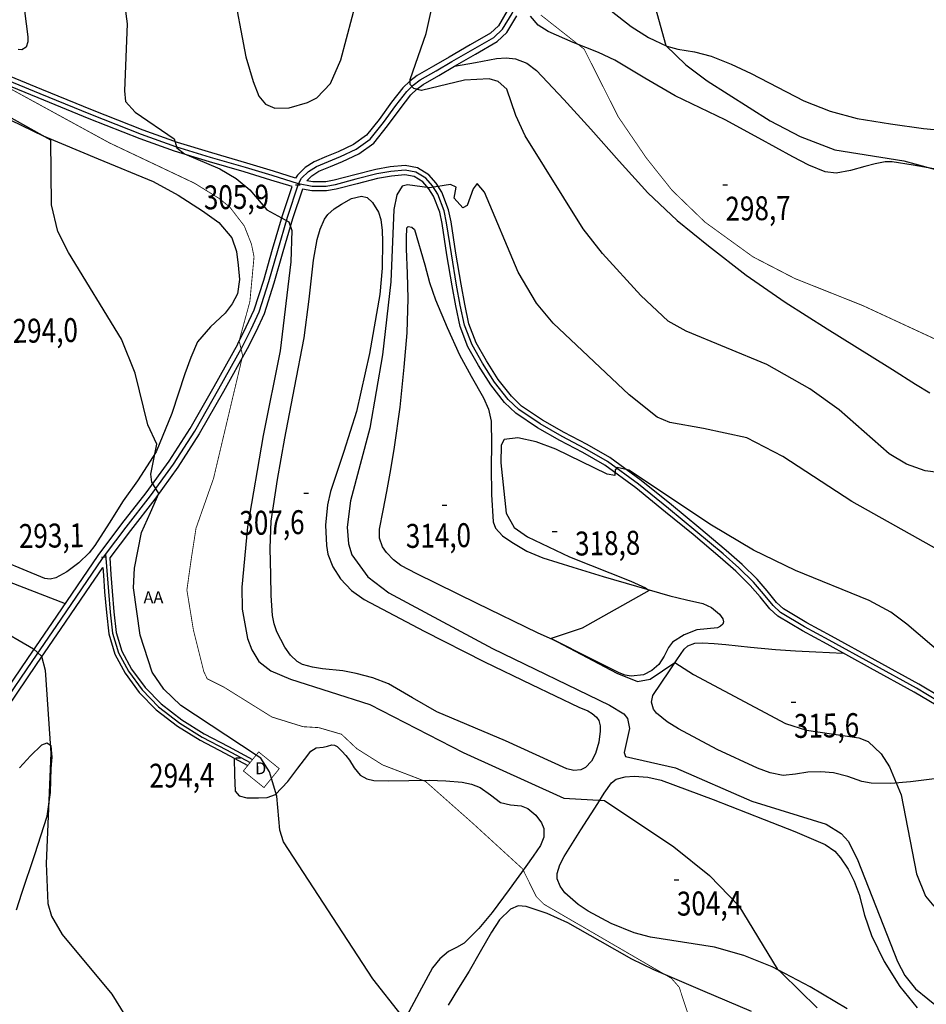
# Model space of a CAD drawing. Units: millimetres. Extents: x 438 to 9563, y 15 to 2893.
# Drawn here: x 1014 to 1204, y 1274 to 1479 of the extents above; entities that cross this region are included whole.
import ezdxf
from ezdxf.enums import TextEntityAlignment as Align

# ---------------------------------------------------------------- set-up
doc = ezdxf.new("R2010")
doc.units = ezdxf.units.MM
for name, pattern in [('DASHDOT', [10, 5, -2.5, 0, -2.5]), ('DIVIDE', [12.5, 5, -2.5, 0, -2.5, 0, -2.5]), ('DOT', [2.5, 0, -2.5])]:
    doc.linetypes.add(name, pattern=pattern)
for name, color, linetype in [('24', 7, 'Continuous'), ('45', 7, 'Continuous'), ('47', 7, 'Continuous'), ('56', 7, 'Continuous'), ('58', 7, 'Continuous'), ('8', 7, 'Continuous'), ('9', 7, 'Continuous'), ('CONSTRUCTION_CLASS', 7, 'Continuous')]:
    doc.layers.add(name, color=color, linetype=linetype)
doc.styles.add('34', font='rom', dxfattribs={"height": 0.2})

# ---------------------------------------------------------------- blocks, each defined once
blk = doc.blocks.new('COTA')
at = {"layer": '8', "color": 46, "linetype": 'Continuous'}
blk.add_line((-0.5, 0), (0.5, 0), dxfattribs=at)

msp = doc.modelspace()

# ---------------------------------------------------------------- linework, layer by layer
at = {"layer": '24', "color": 130, "linetype": 'Continuous', "const_width": 0.175, "elevation": 297.14}
msp.add_lwpolyline([(1060.78, 1322.45), (1065.09, 1318.97), (1068.29, 1322.93), (1063.98, 1326.42), (1060.78, 1322.45)], dxfattribs=at)
at = {"layer": '45', "color": 183, "linetype": 'Continuous'}
for points in [[(1115.96, 1481.3, 301.08), (1114.11, 1478.18, 301.41), (1112.48, 1476.68, 301.76), (1108.22, 1474.19, 302.66), (1103.82, 1471.66, 303.54), (1100.51, 1469.75, 304.06), (1097.15, 1467.8, 304.6), (1095.56, 1466.63, 304.91), (1094.15, 1465.22, 305.25), (1091.77, 1462.2, 305.8), (1089.16, 1458.64, 305.91), (1086.54, 1455.31, 305.9), (1083.79, 1453.37, 306.01), (1080.63, 1451.88, 306.06), (1078.14, 1450.85, 305.99), (1075.56, 1449.77, 305.89), (1073.68, 1448.58, 305.85), (1072.07, 1447, 305.82), (1071.71, 1446.38, 305.76), (1067.05, 1447.79, 305.58), (1061.5, 1449.48, 305.4), (1054.22, 1451.61, 305.25), (1046.99, 1453.79, 305), (1039.84, 1456.37, 304.22), (1029.22, 1460.57, 302.74), (1018.64, 1464.89, 301.26), (1003.05, 1471.28, 299.15)], [(1107.06, 1420, 313.36), (1106.3, 1424.16, 312.81), (1105.23, 1430.66, 311.89), (1104.2, 1437.19, 311), (1103.67, 1439.76, 310.68), (1102.28, 1443.45, 310.2), (1101.12, 1445.29, 309.97), (1099.56, 1447.07, 309.73), (1097.21, 1448.5, 309.44), (1094.64, 1448.98, 309.14), (1091.5, 1448.69, 308.87), (1088.45, 1448.18, 308.58), (1084.07, 1447.03, 307.84), (1079.79, 1445.91, 306.98), (1078.01, 1445.59, 306.61), (1075.27, 1445.58, 306.1), (1074.05, 1445.82, 305.96), (1075.07, 1446.83, 305.85), (1076.59, 1447.78, 305.89), (1079, 1448.81, 305.99), (1081.52, 1449.84, 306.06), (1084.92, 1451.45, 306.01), (1088.08, 1453.67, 305.9), (1090.94, 1457.29, 305.91), (1093.55, 1460.85, 305.8), (1095.81, 1463.73, 305.25), (1097.02, 1464.94, 304.91), (1098.38, 1465.94, 304.6), (1101.62, 1467.83, 304.06), (1104.93, 1469.74, 303.54), (1109.34, 1472.25, 302.66), (1113.81, 1474.88, 301.76), (1115.86, 1476.76, 301.41), (1117.95, 1480.28, 301.08)], [(1009.68, 1337.07, 288.78), (1015.72, 1345.92, 289.71), (1021.75, 1354.81, 290.99), (1026.09, 1361.17, 292.11), (1030.42, 1367.48, 293.22), (1035.39, 1374.07, 293.97), (1040.46, 1380.6, 294.72), (1045.25, 1387.22, 295.87), (1049.66, 1394.05, 297.13), (1054.7, 1402.83, 298.63), (1059.59, 1411.67, 300.08), (1059.61, 1411.7, 300.08), (1061.39, 1415.24, 300.57), (1063.07, 1418.8, 301.43), (1065.03, 1425.05, 302.72), (1066.88, 1431.54, 303.93), (1068.94, 1438.54, 305.1), (1070.95, 1444.6, 305.75), (1066.49, 1445.96, 305.58), (1060.95, 1447.65, 305.4), (1053.67, 1449.78, 305.25), (1046.39, 1451.98, 305), (1039.17, 1454.57, 304.22), (1028.51, 1458.78, 302.74), (1017.91, 1463.12, 301.26), (1002.33, 1469.51, 299.15)], [(1205.63, 1336.19, 316.83), (1201.01, 1338.93, 316.9), (1191.92, 1343.93, 317.07), (1182.81, 1348.92, 317.25), (1177.65, 1351.73, 317.34), (1172.52, 1354.82, 317.23), (1170.85, 1356.36, 317.04), (1168.81, 1358.87, 316.68), (1166.77, 1361.23, 316.33), (1163.73, 1364.23, 315.91), (1160.49, 1367.08, 315.6), (1154.8, 1371.85, 315.35), (1149.05, 1376.57, 315.19), (1142.81, 1381.62, 315.08), (1136.38, 1386.36, 314.97), (1131.74, 1388.99, 314.86), (1126.97, 1391.51, 314.74), (1122.3, 1394.15, 314.73), (1117.76, 1397.22, 314.66), (1115.41, 1399.46, 314.53), (1112.49, 1403.16, 314.33), (1109.95, 1407.16, 314.12), (1107.73, 1411.12, 313.93), (1106.08, 1415.37, 313.72), (1105.17, 1419.63, 313.36), (1104.4, 1423.83, 312.81), (1103.34, 1430.35, 311.89), (1102.31, 1436.84, 311), (1101.83, 1439.23, 310.68), (1100.55, 1442.6, 310.2), (1099.58, 1444.13, 309.97), (1098.33, 1445.6, 309.73), (1096.52, 1446.68, 309.44), (1094.55, 1447.04, 309.14), (1091.74, 1446.79, 308.87), (1088.85, 1446.3, 308.58), (1084.55, 1445.18, 307.84), (1080.2, 1444.03, 306.98), (1078.18, 1443.67, 306.61), (1075.09, 1443.67, 306.1), (1073.12, 1444.05, 305.9), (1071.07, 1437.88, 305.1), (1069.03, 1430.92, 303.93), (1067.17, 1424.4, 302.72), (1065.14, 1417.99, 301.43), (1063.4, 1414.26, 300.57), (1061.58, 1410.66, 300.08), (1056.65, 1401.74, 298.63), (1051.57, 1392.89, 297.13), (1047.09, 1385.96, 295.87), (1042.25, 1379.26, 294.72), (1037.17, 1372.71, 293.97), (1032.84, 1366.99, 293.31), (1033.1, 1363.49, 293.1), (1033.36, 1360, 292.89), (1033.73, 1355.71, 292.83), (1034.21, 1351.42, 292.88), (1035.39, 1347.48, 292.87), (1037.41, 1343.75, 292.85), (1040.25, 1339.88, 292.83), (1043.58, 1336.45, 292.95), (1047.93, 1333.1, 293.3), (1052.56, 1330.24, 293.67), (1057.64, 1327.55, 294.07), (1062.72, 1324.86, 294.46)], [(1206.65, 1337.81, 316.83), (1201.97, 1340.58, 316.9), (1192.85, 1345.62, 317.07), (1183.72, 1350.59, 317.25), (1178.6, 1353.39, 317.34), (1173.68, 1356.36, 317.23), (1172.24, 1357.68, 317.04), (1170.28, 1360.1, 316.68), (1168.17, 1362.53, 316.33), (1165.04, 1365.63, 315.91), (1161.73, 1368.54, 315.6), (1156.02, 1373.33, 315.35), (1150.27, 1378.05, 315.19), (1143.98, 1383.14, 315.08), (1137.42, 1387.97, 314.97), (1132.67, 1390.67, 314.86), (1127.88, 1393.18, 314.74), (1123.3, 1395.77, 314.73), (1118.96, 1398.72, 314.66), (1116.83, 1400.75, 314.53), (1114.05, 1404.27, 314.33), (1111.6, 1408.15, 314.12), (1109.47, 1411.95, 313.93), (1107.91, 1415.92, 313.72), (1107.06, 1420, 313.36)], [(1011.46, 1335.73, 288.78), (1017.56, 1344.67, 289.71), (1023.6, 1353.56, 290.99), (1027.93, 1359.9, 292.11), (1031.39, 1364.96, 293.19), (1031.51, 1363.38, 293.1), (1031.77, 1359.87, 292.89), (1032.14, 1355.55, 292.83), (1032.65, 1351.09, 292.88), (1033.91, 1346.85, 292.87), (1036.06, 1342.89, 292.85), (1039.02, 1338.85, 292.83), (1042.52, 1335.25, 292.95), (1047.02, 1331.79, 293.3), (1051.77, 1328.86, 293.67), (1056.89, 1326.14, 294.07), (1061.7, 1323.6, 294.44)]]:
    msp.add_polyline3d(points, dxfattribs=at)
at = {"layer": '47', "color": 187, "linetype": 'Continuous'}
for points in [[(1072.32, 1445.19, 305.79), (1066.77, 1446.87, 305.58), (1061.23, 1448.56, 305.4), (1053.94, 1450.69, 305.25), (1046.69, 1452.89, 305), (1039.5, 1455.47, 304.22), (1028.87, 1459.67, 302.74), (1018.27, 1464, 301.26), (1002.69, 1470.39, 299.15), (987.09, 1476.79, 297.45), (976.98, 1480.88, 296.87), (966.67, 1484.45, 296.48), (952.68, 1488.62, 296.06), (938.69, 1492.77, 293.91), (927.53, 1495.98, 293.25), (919.6, 1498.26, 292.77)], [(1072.32, 1445.19, 305.79), (1072.96, 1446.32, 305.82), (1074.37, 1447.71, 305.85), (1076.08, 1448.77, 305.89), (1078.57, 1449.83, 305.99), (1081.08, 1450.86, 306.06), (1084.35, 1452.41, 306.01), (1087.31, 1454.49, 305.9), (1090.05, 1457.96, 305.91), (1092.66, 1461.52, 305.8), (1094.98, 1464.47, 305.25), (1096.28, 1465.79, 304.91), (1097.77, 1466.87, 304.6), (1101.07, 1468.79, 304.06), (1104.37, 1470.7, 303.54), (1108.78, 1473.22, 302.66), (1113.15, 1475.78, 301.76), (1114.98, 1477.48, 301.41), (1116.96, 1480.79, 301.08), (1118.45, 1484.19, 300.72)], [(1206.14, 1336.99, 316.83), (1201.49, 1339.75, 316.9), (1192.39, 1344.77, 317.07), (1183.27, 1349.75, 317.25), (1178.12, 1352.57, 317.34), (1173.1, 1355.59, 317.23), (1171.54, 1357.02, 317.04), (1169.54, 1359.48, 316.68), (1167.47, 1361.88, 316.33), (1164.39, 1364.93, 315.91), (1161.11, 1367.81, 315.6), (1155.41, 1372.59, 315.35), (1149.66, 1377.31, 315.19), (1143.39, 1382.38, 315.08), (1136.9, 1387.16, 314.97), (1132.2, 1389.82, 314.86), (1127.42, 1392.34, 314.74), (1122.8, 1394.97, 314.73), (1118.36, 1397.97, 314.66), (1116.12, 1400.1, 314.53), (1113.27, 1403.71, 314.33), (1110.77, 1407.66, 314.12), (1108.61, 1411.54, 313.93), (1106.99, 1415.64, 313.72), (1106.12, 1419.82, 313.36), (1105.35, 1424, 312.81), (1104.29, 1430.5, 311.89), (1103.25, 1437.02, 311), (1102.75, 1439.5, 310.68), (1101.41, 1443.03, 310.2), (1100.35, 1444.71, 309.97), (1098.94, 1446.33, 309.73), (1096.87, 1447.58, 309.44), (1094.6, 1448.01, 309.14), (1091.61, 1447.74, 308.87), (1088.65, 1447.24, 308.58), (1084.32, 1446.11, 307.84), (1079.99, 1444.97, 306.98), (1078.1, 1444.63, 306.61), (1075.19, 1444.63, 306.1), (1072.32, 1445.19, 305.79)], [(1031.98, 1367.7, 293.32), (1036.28, 1373.39, 293.97), (1041.35, 1379.94, 294.72), (1046.17, 1386.59, 295.87), (1050.61, 1393.48, 297.13), (1055.67, 1402.28, 298.63), (1060.59, 1411.17, 300.08), (1062.4, 1414.76, 300.57), (1064.11, 1418.39, 301.43), (1066.09, 1424.72, 302.72), (1067.96, 1431.23, 303.93), (1070, 1438.2, 305.1), (1072.32, 1445.19, 305.79)], [(1010.57, 1336.39, 288.78), (1016.64, 1345.29, 289.71), (1022.67, 1354.19, 290.99), (1027.01, 1360.53, 292.11), (1031.33, 1366.83, 293.22), (1031.98, 1367.7, 293.32)], [(1031.98, 1367.7, 293.32), (1032.04, 1366.93, 293.31), (1032.31, 1363.43, 293.1), (1032.56, 1359.93, 292.89), (1032.94, 1355.63, 292.83), (1033.43, 1351.26, 292.88), (1034.65, 1347.16, 292.87), (1036.74, 1343.32, 292.85), (1039.64, 1339.37, 292.83), (1043.05, 1335.85, 292.95), (1047.47, 1332.44, 293.3), (1052.16, 1329.54, 293.67), (1057.27, 1326.85, 294.07), (1062.21, 1324.23, 294.45)]]:
    msp.add_polyline3d(points, dxfattribs=at)
at = {"layer": '56', "color": 228, "linetype": 'Continuous'}
for points in [[(1012.86, 1492.12, 299.06), (1014.07, 1486.77, 299.85), (1015.05, 1481.33, 300.66), (1015.69, 1475.87, 301.4), (1015.74, 1474.82, 301.42), (1015.37, 1473.76, 301.36), (1014.49, 1473.19, 301.32), (1013.68, 1473.24, 301.29)], [(1205.17, 1448.31, 295.1), (1200.8, 1449.05, 295.33), (1196.43, 1449.75, 295.69), (1194.99, 1449.78, 295.86), (1192.85, 1449.35, 296.17), (1190.7, 1448.81, 296.45), (1187.71, 1447.96, 296.78), (1184.74, 1447.37, 296.99), (1182.41, 1447.67, 297.04), (1178.99, 1449.03, 297.07), (1175.68, 1450.79, 297.12), (1168.58, 1454.69, 297.3), (1161.5, 1458.51, 297.55), (1156.27, 1461.03, 297.85), (1151.05, 1463.57, 298.25), (1144.7, 1467.24, 298.86), (1138.41, 1471.01, 299.48), (1135.02, 1472.63, 299.77), (1129.72, 1474.67, 300.17), (1124.5, 1476.98, 300.51), (1122.41, 1478.34, 300.54), (1120.83, 1480.18, 300.57)], [(1137.67, 1481.32, 296.13), (1141.87, 1478.03, 295.79), (1145.47, 1475.72, 295.34), (1149.31, 1473.91, 294.9), (1151.6, 1473.28, 294.75), (1155.13, 1472.73, 294.54), (1158.56, 1471.88, 294.34), (1162.8, 1470.15, 294.07), (1166.98, 1468.25, 293.84), (1172.47, 1465.34, 293.6), (1177.99, 1462.49, 293.37), (1183.46, 1460.33, 293.15), (1189.12, 1458.84, 292.93), (1196.05, 1457.67, 292.57), (1203, 1456.76, 292.2), (1208.87, 1456.15, 291.98)], [(1104.92, 1469.74, 303.54), (1109.3, 1470.54, 302.88), (1113.7, 1471.35, 302.23), (1115.7, 1471.52, 301.75), (1117.7, 1471.28, 301.27), (1120.05, 1470.38, 301), (1122.05, 1468.86, 300.9), (1127.79, 1462.77, 300.83), (1133.41, 1456.61, 300.77), (1139.34, 1449.92, 300.72), (1145.34, 1443.27, 300.67), (1151.45, 1437.5, 300.56), (1158.01, 1432.19, 300.46), (1165.88, 1426.08, 300.54), (1174.04, 1420.4, 300.81), (1182.87, 1414.87, 301.21), (1191.72, 1409.34, 301.62), (1196.52, 1406.33, 301.72), (1201.33, 1403.32, 301.9), (1204.29, 1401.46, 302.19)], [(1002.92, 1462.93, 294.01), (1018.9, 1455.17, 294.9), (1030.4, 1450.39, 295.49), (1041.92, 1445.63, 296.04), (1047.18, 1442.8, 296.28), (1052.25, 1439.52, 296.42), (1055.63, 1437.09, 296.44), (1058.4, 1433.86, 296.45), (1059.36, 1431.04, 296.45), (1059.66, 1428.15, 296.45), (1059.94, 1425.15, 296.45), (1059.57, 1422.17, 296.44), (1058.46, 1420.05, 296.44), (1056.99, 1418.15, 296.44), (1053.88, 1415.27, 296.39), (1051.22, 1412.17, 296.26), (1049.81, 1408.85, 295.81), (1048.52, 1405.45, 295.34), (1045.83, 1397.15, 295.16), (1042.57, 1389.14, 294.94), (1038.64, 1383.12, 294.49), (1035.65, 1378.89, 294.16), (1032.69, 1374.25, 294.14), (1029.73, 1369.6, 294.13), (1028.55, 1368.01, 294.04), (1026.41, 1365.93, 293.74), (1023.85, 1364.05, 293.52), (1021.56, 1362.8, 293.52), (1020.39, 1362.53, 293.52), (1019.25, 1362.69, 293.51), (1006.45, 1367.96, 293.15)], [(1101.22, 1334.82, 307.85), (1096.17, 1337.72, 307.86), (1091.11, 1340.63, 307.87), (1087.83, 1341.92, 307.87), (1084.39, 1342.81, 307.87), (1081.61, 1343.34, 307.86), (1077.34, 1343.76, 307.81), (1075.23, 1344.11, 307.8), (1073.14, 1344.72, 307.79), (1072, 1345.33, 307.8), (1070.61, 1346.68, 307.85), (1069.46, 1348.34, 307.88), (1067.78, 1351.55, 307.88), (1067.2, 1353.2, 307.88), (1066.9, 1354.93, 307.88), (1066.61, 1359.14, 307.88), (1066.5, 1363.37, 307.88), (1066.4, 1369.01, 307.76), (1066.62, 1374.65, 307.67), (1067.89, 1383.36, 307.76), (1069.46, 1392, 307.88), (1071.5, 1402.5, 308.05), (1073.52, 1412.99, 308.2), (1074.55, 1421.07, 308.26), (1075.41, 1429.18, 308.31), (1076.18, 1433.54, 308.34), (1076.83, 1435.68, 308.35), (1077.75, 1437.79, 308.36), (1078.44, 1438.78, 308.36), (1079.78, 1439.92, 308.36), (1081.33, 1440.92, 308.36), (1083.39, 1442.07, 308.36), (1085.46, 1442.61, 308.36), (1086.68, 1442.28, 308.36), (1087.8, 1441.27, 308.36), (1089, 1439.26, 308.36), (1089.49, 1437.73, 308.36), (1089.8, 1435.43, 308.36), (1089.84, 1433.08, 308.36), (1089.8, 1427.53, 308.36), (1089.33, 1422, 308.36), (1087.17, 1409.72, 308.15), (1084.46, 1397.58, 307.83), (1081.79, 1389.2, 307.69), (1079, 1380.85, 307.59), (1078.39, 1378.07, 307.58), (1077.98, 1373.81, 307.56), (1078.13, 1369.58, 307.55), (1078.46, 1367.74, 307.54), (1079.47, 1365.09, 307.53), (1081.08, 1362.6, 307.51), (1083.41, 1360.13, 307.45), (1086.07, 1358.28, 307.41), (1098.56, 1351.64, 307.59), (1111.16, 1345.27, 307.81), (1121.04, 1340.51, 307.92), (1130.94, 1335.77, 308), (1132.8, 1334.99, 308), (1133.71, 1334.48, 307.99), (1134.59, 1333.69, 307.98), (1135.07, 1332.98, 307.96), (1135.35, 1331.87, 307.93), (1135.35, 1330.75, 307.91), (1135.1, 1328.44, 307.91), (1134.41, 1326.12, 307.91), (1133.6, 1324.49, 307.91), (1132.33, 1323.17, 307.91), (1131.37, 1322.71, 307.91), (1129.85, 1322.53, 307.91), (1128.38, 1322.9, 307.91), (1121.99, 1325.81, 307.89), (1115.59, 1328.72, 307.86), (1101.22, 1334.82, 307.85)], [(1122.26, 1351.33, 314.89), (1109.65, 1357.48, 314.61), (1097.05, 1363.63, 314.33), (1093.7, 1365.42, 314.29), (1092.15, 1366.58, 314.28), (1090.67, 1368.13, 314.26), (1089.88, 1369.3, 314.24), (1089.24, 1371.11, 314.19), (1089.24, 1372.95, 314.15), (1090.01, 1376.89, 314.1), (1090.77, 1380.84, 314.04), (1091.6, 1385.48, 313.91), (1092.39, 1390.13, 313.77), (1093.55, 1398.46, 313.67), (1094.43, 1406.82, 313.5), (1095, 1414.02, 313.13), (1095.21, 1421.22, 312.7), (1095.09, 1426.4, 312.38), (1094.9, 1431.59, 312.04), (1094.88, 1433.8, 311.72), (1094.95, 1435.99, 311.47), (1095.2, 1436.24, 311.47), (1096, 1436.11, 311.5), (1096.59, 1435.61, 311.54), (1098.73, 1428.23, 312.06), (1099.7, 1424.51, 312.32), (1100.96, 1420.9, 312.56), (1103.39, 1415.15, 312.88), (1105.97, 1409.45, 313.09), (1108.44, 1404.95, 313.01), (1110.96, 1400.44, 312.93), (1112.04, 1398.04, 312.99), (1112.6, 1395.53, 313.06), (1112.66, 1390.73, 313.18), (1112.6, 1385.93, 313.31), (1112.63, 1380.21, 313.59), (1113.01, 1374.51, 313.9), (1113.49, 1373.18, 313.96), (1114.99, 1371.57, 314.03), (1116.9, 1370.25, 314.1), (1120.06, 1368.39, 314.18), (1123.36, 1367, 314.27), (1129.66, 1365.02, 314.46), (1135.97, 1363.11, 314.66), (1142.95, 1361.05, 314.88), (1149.93, 1359.02, 315.11), (1153.4, 1358.22, 315.66), (1156.86, 1357.45, 316.33), (1158.67, 1356.58, 316.43), (1160.31, 1355.23, 316.53), (1161.02, 1354.21, 316.68), (1161.14, 1353.64, 316.77), (1160.99, 1353.15, 316.83), (1160.53, 1352.69, 316.86), (1159.93, 1352.38, 316.83), (1157.77, 1352.15, 316.51), (1155.61, 1351.97, 316.19), (1152.96, 1350.93, 315.87), (1150.52, 1349.33, 315.63), (1149.64, 1348.28, 315.56), (1148.74, 1346.45, 315.5), (1147.63, 1344.72, 315.46), (1146.16, 1343.42, 315.46), (1144.47, 1342.55, 315.45), (1141.88, 1342.27, 315.34), (1140.59, 1342.49, 315.27), (1139.37, 1342.95, 315.24), (1132.78, 1346.26, 315.2), (1126.19, 1349.57, 315.15), (1122.26, 1351.33, 314.89)], [(1009.56, 1362.81, 290.94), (1023.53, 1357.43, 291.45)], [(1206.97, 1321.03, 316.12), (1200.23, 1320.15, 315.39), (1196.13, 1319.84, 314.66), (1192.03, 1319.91, 313.97), (1190.06, 1320.27, 313.87), (1187.15, 1321.31, 313.87), (1184.19, 1322.08, 313.8), (1181.5, 1322.25, 313.61), (1178.8, 1322.22, 313.42), (1176.22, 1321.8, 313.25), (1173.66, 1321.51, 313.17), (1170.92, 1322.02, 313.21), (1168.24, 1323.01, 313.26), (1159.85, 1326.95, 313.36), (1151.73, 1331.28, 313.45), (1149.36, 1332.7, 313.44), (1147.16, 1334.5, 313.45), (1146.54, 1335.33, 313.54), (1146.08, 1336.83, 313.81), (1146.41, 1338.21, 314.05), (1148.15, 1340.79, 314.4), (1149.88, 1343.36, 314.73), (1151.4, 1345.64, 315.02), (1152.94, 1347.91, 315.28), (1153.68, 1348.61, 315.34), (1155.19, 1349.17, 315.38), (1156.8, 1349.26, 315.43), (1159.23, 1349.07, 315.57), (1161.66, 1348.85, 315.7), (1166.84, 1348.32, 315.85), (1172.02, 1347.82, 316.05), (1176.25, 1347.54, 316.4), (1180.48, 1347.32, 316.77), (1183.33, 1347.19, 316.98), (1186.19, 1347.07, 317.18)], [(1013.38, 1293.42, 288.94), (1014.44, 1296.91, 289.38), (1017.18, 1304.95, 289.75), (1019.78, 1313.03, 289.94), (1020.43, 1317.95, 290.01), (1020.61, 1322.96, 290.07), (1020.82, 1325.33, 290.07), (1020.6, 1327.67, 290), (1019.71, 1328.22, 289.44), (1018.58, 1327.82, 288.84), (1016.24, 1325.62, 288.56), (1013.98, 1323.12, 288.37)], [(1058.83, 1325.12, 294.22), (1058.94, 1321.67, 294.24), (1059.05, 1318.21, 294.26), (1059.93, 1317.24, 294.49), (1061.49, 1316.86, 294.74), (1063.91, 1316.83, 294.74), (1065.76, 1316.9, 294.8), (1067.51, 1317.55, 294.95), (1070.09, 1320.23, 295.6), (1072.19, 1323.04, 296.4), (1073.54, 1324.83, 297.05), (1074.91, 1326.6, 297.52), (1076.03, 1327.28, 297.57), (1077.47, 1327.41, 297.58), (1078.35, 1327.64, 297.88), (1079.25, 1327.88, 298.19), (1079.82, 1327.85, 298.35), (1080.37, 1327.54, 298.44), (1081.36, 1326.6, 298.53), (1082.19, 1325.65, 298.57), (1082.97, 1324.69, 298.59), (1083.97, 1323.11, 298.56), (1085.23, 1321.59, 298.55), (1086.61, 1320.81, 298.6), (1088.07, 1320.46, 298.69), (1091.07, 1320.37, 298.96), (1095.34, 1320.47, 299.52), (1099.61, 1320.53, 300.07), (1103.08, 1320.4, 300.4), (1106.54, 1320.12, 300.66), (1108.45, 1319.71, 300.73), (1110.29, 1319.01, 300.82), (1112.47, 1317.45, 301.01), (1114.54, 1315.82, 301.21), (1116.61, 1315.34, 301.38), (1118.85, 1315.16, 301.54), (1120.25, 1314.6, 301.65), (1121.92, 1313.24, 301.64), (1123.14, 1311.62, 301.46), (1123.59, 1310.42, 301.33), (1123.57, 1308.61, 301.16), (1122.87, 1306.89, 300.96), (1121.37, 1304.66, 300.5), (1119.83, 1302.46, 300.03), (1116.35, 1297.66, 299.33), (1112.81, 1292.87, 298.74), (1110.02, 1289.52, 298.54), (1106.92, 1286.44, 298.32), (1105.33, 1285.52, 297.67), (1103.7, 1284.68, 297), (1101.83, 1283.15, 296.72), (1100.29, 1281.31, 296.43), (1097.52, 1276.17, 295.62), (1094.85, 1271.03, 294.97)], [(1186.99, 1272.76, 306.72), (1179.28, 1277.34, 305.83), (1171.32, 1281.49, 304.9), (1165.4, 1283.84, 304.34), (1159.26, 1285.6, 303.83), (1152.58, 1286.67, 303.41), (1145.88, 1287.68, 303.09), (1142.51, 1288.63, 302.96), (1137.66, 1290.56, 302.79), (1132.9, 1293.14, 302.65), (1130.78, 1294.54, 302.6), (1128.01, 1296.98, 302.54), (1127.02, 1298.37, 302.52), (1126.42, 1299.87, 302.51), (1126.39, 1301.02, 302.51), (1126.94, 1302.84, 302.57), (1127.85, 1304.54, 302.71), (1131.34, 1310.11, 303.58), (1134.86, 1315.63, 304.69), (1136.19, 1317.82, 305.28), (1137.76, 1319.95, 305.77), (1138.75, 1320.72, 305.86), (1140.57, 1321.25, 305.91), (1142.46, 1321.34, 305.99), (1145.31, 1321.17, 306.21), (1148.12, 1320.53, 306.41), (1158.97, 1316.5, 306.91), (1169.7, 1312.32, 307.28), (1176.09, 1309.81, 307.47), (1182.41, 1307.04, 307.56), (1184.41, 1305.66, 307.54), (1185.66, 1304.3, 307.51), (1187.2, 1301.94, 307.45), (1188.46, 1299.4, 307.41), (1189.5, 1296.6, 307.37), (1190.67, 1292.28, 307.33), (1192.1, 1288.07, 307.34), (1194.77, 1282.63, 307.55), (1198, 1277.41, 307.82), (1201.64, 1272.95, 307.97)], [(1167, 1272.17, 300.67), (1156.81, 1276.52, 300.22), (1146.61, 1280.88, 299.76), (1142.03, 1283.1, 299.6), (1135.38, 1286.9, 299.46), (1128.65, 1290.69, 299.32), (1124.31, 1292.62, 299.19), (1119.89, 1294.11, 299.06), (1118.22, 1294.25, 299.02), (1116.6, 1293.58, 298.99), (1114.33, 1291.32, 298.94), (1112.63, 1288.76, 298.89), (1110.31, 1284.67, 298.78), (1107.98, 1280.6, 298.63), (1105.79, 1277.05, 298.27), (1103.62, 1273.5, 297.94)]]:
    msp.add_polyline3d(points, dxfattribs=at)
at = {"layer": '9', "color": 54, "linetype": 'Continuous'}
for points, elevation in [([(1058.44, 1486.82), (1061.27, 1471.72), (1062.8, 1466.53), (1063.98, 1463.52), (1065.42, 1461.8), (1067.35, 1460.99), (1070.35, 1461.06), (1074.17, 1462.18), (1076.17, 1463.15), (1078.98, 1466.13), (1081.19, 1471.11), (1089.44, 1502.34)], 310), ([(1034.1, 1496.61), (1036.47, 1478.62), (1035.91, 1464.62), (1036.16, 1462.36), (1038.14, 1460.14), (1046.31, 1454.57), (1046.9, 1452.67), (1048.46, 1451.44), (1055.86, 1448.32), (1059.3, 1446.29), (1062.14, 1443.89), (1065.72, 1439.76), (1070.29, 1437.21), (1070.93, 1435.42), (1070.67, 1428.84), (1068.5, 1410.27), (1064.9, 1392.58), (1061.63, 1373.44), (1060.45, 1360.89), (1060.52, 1356.25), (1061.65, 1350.16), (1062.56, 1347.74), (1064.02, 1345.35), (1066.54, 1343.36), (1070.64, 1341.62), (1087.2, 1336.33), (1106.75, 1326.3), (1127.78, 1316.77), (1136.3, 1316.29), (1150.78, 1306.61), (1158.22, 1300.58), (1164.37, 1294.28), (1172.37, 1281.12), (1173.34, 1280.19), (1180.78, 1272.92)], 305), ([(1145.16, 1488.41), (1149.1, 1474.07), (1153.3, 1470.02), (1157.73, 1466.7), (1170.89, 1458.36), (1177.17, 1455.04), (1184.44, 1452.27), (1198.9, 1449.94), (1207.79, 1447.54)], 295), ([(1135.87, 1430.57), (1131.83, 1435.75), (1119.73, 1455.19), (1117.72, 1459.44), (1115.88, 1464.92), (1114.06, 1466.56), (1112.18, 1467.14), (1106.98, 1466.85), (1098.04, 1464.66), (1096.43, 1465.07), (1095.68, 1465.92), (1095.64, 1466.96), (1099.01, 1476.55), (1100.87, 1485.08)], 305), ([(1063.45, 1325.76), (1047.68, 1336.1), (1044.14, 1339.52), (1041.69, 1343.11), (1039.21, 1350.86), (1037.82, 1360.74), (1038.01, 1364.83), (1039.48, 1372.28), (1041.37, 1376.44), (1043.08, 1380.47), (1041.63, 1382.79), (1041.43, 1384.5), (1042.66, 1390.72), (1040.79, 1394.81), (1038.13, 1405.59), (1035.31, 1412.67), (1024.19, 1430.82), (1021.99, 1435.2), (1020.67, 1440.79), (1020.51, 1454.26), (1000.66, 1465.35)], 295), ([(1210.99, 1365.88), (1188.02, 1378.77), (1173.56, 1388.19), (1166.04, 1392.05), (1156.98, 1394.01), (1149.96, 1395.31), (1147.29, 1396.4), (1141.47, 1401.09), (1125.58, 1416.07), (1122.05, 1420.21), (1118.26, 1426.67), (1111.17, 1443.4), (1109.66, 1445.22), (1108.83, 1444.14), (1107.54, 1440.61), (1106.68, 1440.14), (1104.87, 1442.19), (1105.24, 1444.48), (1104.09, 1444.99), (1099.71, 1444.36), (1095.09, 1444.92), (1094, 1444.66), (1092.84, 1442.88), (1092.22, 1439.83), (1091.59, 1424.68), (1089.88, 1409.42), (1087.22, 1394.12), (1083.21, 1378.94), (1082.48, 1373.42), (1082.74, 1369.9), (1083.45, 1367.59), (1086.82, 1363.01), (1091.2, 1359.69), (1112.87, 1348.03), (1137.31, 1336.22), (1140.31, 1334.4), (1141.1, 1333.38), (1141.5, 1331.29), (1140.39, 1326.29), (1140.64, 1325.45), (1151.16, 1323.11), (1167.11, 1316.13), (1182.6, 1311.31), (1185.74, 1309.37), (1187.29, 1307.71), (1189.27, 1303.72), (1197.53, 1282.6), (1199.1, 1279.72), (1201.31, 1276.93), (1206.43, 1272.76)], 310), ([(1289.6, 1359.9), (1292.55, 1367.49), (1292.62, 1369.61), (1291.94, 1371.77), (1289.24, 1372.66), (1287.11, 1374.82), (1286.61, 1377.46), (1284.88, 1378.19), (1279.31, 1377.93), (1273.32, 1378.31), (1253.84, 1381.88), (1208.19, 1384.52), (1203.33, 1385.21), (1199.4, 1386.58), (1195.79, 1388.74), (1185.33, 1397.92), (1179.24, 1402.31), (1170.21, 1407.4), (1153.35, 1414.35), (1149.58, 1416.46), (1143.85, 1421.8), (1135.87, 1430.57)], 305), ([(1222.26, 1333.72), (1199.46, 1353.11), (1196.17, 1355.62), (1191.62, 1358.09), (1176.22, 1364.36), (1167.46, 1368.57), (1158.64, 1373.79), (1141.38, 1385.31), (1138.94, 1385.84), (1138.51, 1385.36), (1138.41, 1384.19), (1136.85, 1384.48), (1126.1, 1389.71), (1122, 1391.23), (1118.17, 1392.07), (1115.34, 1391.73), (1114.66, 1390.56), (1114.59, 1386.84), (1115.69, 1376.35), (1117.39, 1373.33), (1120.15, 1371.35), (1128.99, 1367.18), (1141.8, 1362.14), (1144.86, 1360.71), (1145.61, 1360.14), (1131.64, 1352.29), (1125.14, 1350.11), (1138.87, 1342.91), (1143.16, 1341.15), (1145.85, 1341.63), (1150.97, 1345.12), (1154.92, 1342.6), (1174.13, 1332.37), (1178.55, 1331), (1189.43, 1329.35), (1191.44, 1328.59), (1194.11, 1326.04), (1195.9, 1323.3), (1198.34, 1317.49), (1201.54, 1300.95), (1203.42, 1296.29), (1205.15, 1294.21)], 315), ([(1008.66, 1352.7), (1016.9, 1348), (1018.56, 1346.43), (1019.31, 1343.51), (1020.55, 1326.19), (1019.55, 1303.07), (1019.89, 1294.77), (1020.65, 1292.11), (1022.92, 1288.24), (1033.3, 1275.77), (1038.36, 1267.59), (1040.75, 1262.75)], 290), ([(1093.8, 1271.44), (1087.88, 1279), (1069.14, 1307.62), (1068.43, 1310.05), (1067.8, 1317.15), (1066.66, 1320.9)], 295)]:
    msp.add_lwpolyline(points, dxfattribs=dict(at, elevation=elevation))
at = {"layer": '9', "color": 50, "linetype": 'Continuous', "const_width": 0.175, "elevation": 300}
for points in [[(1221.03, 1405.47), (1190.28, 1419.72), (1176.08, 1425.37), (1167.31, 1429.91), (1157.29, 1437.16), (1150.4, 1443.82), (1145.04, 1450.55), (1139.17, 1459.15), (1132.02, 1473.32), (1122.98, 1480.44)], [(1011.98, 1465.08), (1032.78, 1453.72)], [(1032.78, 1453.72), (1050.55, 1445.3), (1055.74, 1442.09), (1057.99, 1440.25), (1060.97, 1436.36), (1062.47, 1432.56), (1063.01, 1429.9), (1062.14, 1420.54), (1059.9, 1412.35), (1060.63, 1409.24), (1054.54, 1383.58), (1050.88, 1373.19), (1049.87, 1366.67), (1048.97, 1360.27), (1050.33, 1351.92), (1052.51, 1343.21), (1053.22, 1341.72), (1056.69, 1339.98), (1066.75, 1333.72), (1073.25, 1331.7), (1076.54, 1331.5), (1081.29, 1330.12), (1084.49, 1327.11), (1089.9, 1323.7), (1098.85, 1320.27), (1108.52, 1311.71), (1119.15, 1301.99), (1122.01, 1296.2), (1123.61, 1294.59), (1150.29, 1279.09), (1151.9, 1277.25), (1153.96, 1271.01)]]:
    msp.add_lwpolyline(points, dxfattribs=at)
at = {"layer": 'CONSTRUCTION_CLASS', "color": 55, "linetype": 'Continuous', "elevation": 295}
msp.add_lwpolyline([(1066.66, 1320.9), (1066.24, 1322.25), (1064.41, 1325.12), (1063.45, 1325.76)], dxfattribs=at)

# ---------------------------------------------------------------- block references
at = {"layer": '8', "color": 46, "linetype": 'Continuous', "rotation": 0.855357899113495}
for p in [(1072.17, 1444.97, 305.93), (1161.49, 1444.95, 298.65), (1073.92, 1380.52, 307.63), (1102.81, 1377.99, 314.02), (1125.86, 1372.52, 318.78), (1031.59, 1367.17, 293.13), (1175.82, 1336.84, 315.61), (1059.71, 1325.19, 294.44), (1151.33, 1299.69, 304.35)]:
    msp.add_blockref('COTA', p, dxfattribs=at)

# ---------------------------------------------------------------- texts
at = {"layer": '58', "color": 251, "linetype": 'DIVIDE', "style": '34'}
msp.add_text('AA', height=2.5, rotation=0.8554, dxfattribs=at).set_placement((1041.97, 1358.41), align=Align.MIDDLE)
at = {"layer": '58', "color": 251, "linetype": 'DASHDOT', "style": '34'}
msp.add_text('D', height=2.5, rotation=0.8554, dxfattribs=at).set_placement((1064.4, 1322.69), align=Align.MIDDLE)
at = {"layer": '8', "color": 46, "linetype": 'DOT', "style": '34', "width": 0.8}
for s, p in [('305,9', (1052.52, 1442.31, 305.93)), ('298,7', (1161.57, 1439.95, 298.65)), ('294,0', (1012.55, 1414.41, 294.01)), ('307,6', (1059.94, 1374.26, 307.63)), ('293,1', (1013.84, 1371.53, 293.13)), ('314,0', (1094.74, 1371.55, 314.02)), ('318,8', (1130.12, 1369.96, 318.78)), ('315,6', (1175.89, 1331.84, 315.61)), ('294,4', (1041.09, 1321.43, 294.44)), ('304,4', (1151.41, 1294.69, 304.35))]:
    msp.add_text(s, height=5, rotation=0.8554, dxfattribs=at).set_placement(p, align=Align.MIDDLE_LEFT)

doc.saveas('drawing.dxf')
